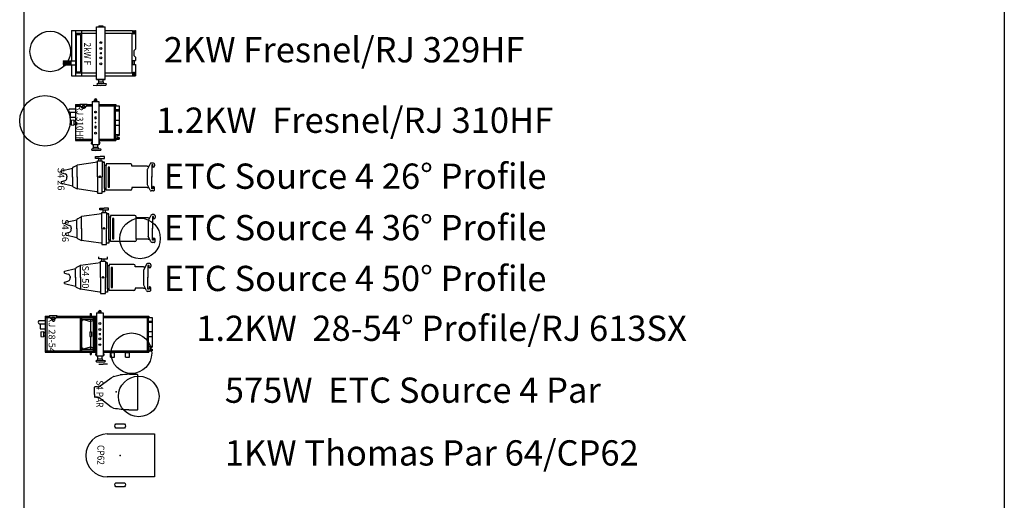
# Model space of a CAD drawing. Units: millimetres. Extents: x -1665536 to 15773, y -92 to 70448.
# Drawn here: x 9938 to 15773, y 30752 to 33603 of the extents above; entities that cross this region are included whole.
import ezdxf
from ezdxf.enums import TextEntityAlignment as Align

# ---------------------------------------------------------------- set-up
doc = ezdxf.new("R2010")
doc.units = ezdxf.units.MM
doc.header["$MEASUREMENT"] = 0
for name, color, linetype in [('CHANNEL', 190, 'Continuous'), ('CIRC', 6, 'Continuous'), ('DIMMER', 24, 'Continuous'), ('FOCUS', 7, 'Continuous'), ('GEL', 1, 'Continuous'), ('LANTERNS', 7, 'Continuous'), ('LOCATION', 7, 'Continuous'), ('MODEL', 7, 'Continuous'), ('PATCH', 5, 'Continuous'), ('PATCH2', 5, 'Continuous')]:
    doc.layers.add(name, color=color, linetype=linetype)
doc.styles.add('CA', font='ROMAND.SHX')

# ---------------------------------------------------------------- blocks, each defined once
blk = doc.blocks.new('P64MFL')
for p, q in [((-76.2, 127), (203.2, 127)), ((203.2, 127), (203.2, -127)), ((203.2, -127), (-76.2, -127))]:
    blk.add_line(p, q)
blk.add_arc((-76.2, 0), 127, 90, 270)
blk.add_point((0, 0))
at = {"layer": 'LANTERNS', "color": 0}
for points in [[(-25, 186.8), (25, 186.8, -0.5), (25, 161.8), (-25, 161.8, -0.5), (-25, 186.8)], [(-25, -161.9), (25, -161.9, -0.5), (25, -186.9), (-25, -186.9, -0.5), (-25, -161.9)]]:
    blk.add_lwpolyline(points, format="xyb", dxfattribs=at)
at = {"layer": 'LANTERNS', "color": 190}
blk.add_circle((110, 350), 120.4, dxfattribs=at)
at = {"layer": 'CHANNEL', "color": 190, "width": 0.89}
blk.add_attdef('CHANNEL', text='', height=100, rotation=270, dxfattribs=at).set_placement((60, 353.3), align=Align.CENTER)
at = {"layer": 'CIRC', "color": 6, "width": 0.89}
blk.add_attdef('CIRC', text='', height=50, rotation=270, dxfattribs=at).set_placement((-407.7, -14.8), align=Align.CENTER)
at = {"layer": 'DIMMER', "color": 17, "width": 0.89}
blk.add_attdef('DIM', text='', height=100, rotation=270, dxfattribs=at).set_placement((-190, 376.2), align=Align.CENTER)
at = {"layer": 'FOCUS', "width": 0.89}
blk.add_attdef('FOCUS', text='', height=50, rotation=0.53495, dxfattribs=at).set_placement((-2.1, 190.4), align=Align.CENTER)
at = {"layer": 'GEL', "width": 0.89}
blk.add_attdef('GEL', text='', height=50, rotation=270, dxfattribs=at).set_placement((213.6, -1), align=Align.CENTER)
at = {"layer": 'LANTERNS', "color": 0, "width": 0.89, "flags": 1}
for tag, p, height in [('HIRECODE', (-189.4, -206.3), 28.3), ('ANGLE2', (-151.5, -207.5), 28.3), ('ANGLE1', (-104.3, -207.5), 28.3), ('MOUNTING', (-57.1, -202.3), 28.3), ('BEAMFORM', (-9.9, -207.5), 28.3), ('TOPHAT', (32.8, -203), 28.3), ('COLF', (74, -206.1), 28.3), ('LOCA', (110.5, -208.6), 30.3), ('BARN', (151.8, -204.4), 30.3)]:
    blk.add_attdef(tag, p, '', height=height, rotation=270, dxfattribs=at)
at = {"layer": 'LANTERNS', "color": 0, "flags": 1}
blk.add_attdef('WATTAGE', (197.1, -200.4), '', height=28, rotation=270, dxfattribs=at)
at = {"layer": 'LOCATION', "width": 0.89}
blk.add_attdef('LOCN', text='', height=40, rotation=270, dxfattribs=at).set_placement((-14.1, -2.9), align=Align.CENTER)
at = {"layer": 'MODEL', "width": 0.89}
for tag, p in [('MODEL', (-134.7, 2.6)), ('LTYPE', (-71.3, 2.6))]:
    blk.add_attdef(tag, text='', height=40.8, rotation=270, dxfattribs=at).set_placement(p, align=Align.CENTER)
at = {"layer": 'PATCH', "width": 0.89}
blk.add_attdef('PONE', text='', height=50, rotation=270, dxfattribs=at).set_placement((-502.3, 7.8), align=Align.CENTER)
at = {"layer": 'PATCH2', "width": 0.89}
blk.add_attdef('PTWO', text='', height=35, rotation=270, dxfattribs=at).set_placement((227, 198.4), align=Align.CENTER)
blk = doc.blocks.new('CAN-FP')
for p, q in [((-20, 125.5), (-20, 0)), ((-20, 125.5), (20, 125.5)), ((-9, 128.5), (9, 128.5)), ((-9, 125.5), (-9, 128.5)), ((-7.5, 134.5), (7.5, 134.5)), ((-7.5, 128.5), (-7.5, 134.5)), ((-4, 128.5), (-4, 134.5)), ((4, 128.5), (4, 134.5)), ((7.5, 128.5), (7.5, 134.5)), ((9, 125.5), (9, 128.5)), ((20, 125.5), (20, 0)), ((-155, 81.5), (-120, 81.5)), ((-155, 61.5), (-120, 61.5)), ((-150, 61.5), (-150, 31.5)), ((-120, 106.5), (-120, -106.5)), ((-120, 106.5), (-94.5, 106.5)), ((-120, 98.5), (-89.6, 98.5)), ((-94.5, 109.5), (-94.5, 106.5)), ((-94.5, 109.5), (-49.5, 109.5)), ((-87, 94.2), (-94.5, 106.5)), ((-57, 94.2), (-49.5, 106.5)), ((-54.4, 98.5), (-20, 98.5)), ((-49.5, 109.5), (-49.5, 106.5)), ((-49.5, 106.5), (-20, 106.5)), ((20, 106.5), (120, 106.5)), ((20, 98.5), (140, 98.5)), ((110, 106.5), (110, -106.5)), ((116, 98.5), (116, -98.5)), ((116, 77.5), (140, 77.5)), ((116, 70.5), (140, 70.5)), ((120, 106.5), (120, 98.5)), ((140, 98.5), (140, -77.5)), ((140, 98.5), (140, -77.5)), ((-150, 31.5), (-120, 31.5)), ((-145, 14), (-130, 16)), ((-145, 14), (-145, -14)), ((-130, 16), (-130, -16)), ((-130, 10), (-120, 10)), ((-20, 0), (-20, -131.5)), ((20, 0), (20, -131.5)), ((116, 15), (140, 15)), ((-145, -14), (-130, -16)), ((-130, -10), (-120, -10)), ((116, -15), (140, -15)), ((-120, -98.5), (-20, -98.5)), ((-120, -106.5), (-20, -106.5)), ((-25, -119.5), (-20, -113)), ((20, -98.5), (140, -98.5)), ((20, -106.5), (120, -106.5)), ((20, -113), (25, -119.5)), ((116, -70.5), (140, -70.5)), ((116, -95.5), (125, -95.5)), ((120, -98.5), (120, -106.5)), ((125, -77.5), (140, -77.5)), ((125, -77.5), (125, -95.5)), ((125, -88.5), (140, -88.5)), ((128, -88.5), (128, -95.5)), ((128, -95.5), (137, -95.5)), ((137, -88.5), (137, -95.5)), ((137, -88.5), (138, -88.5)), ((138, -88.5), (140, -91.5)), ((140, -88.5), (140, -98.5)), ((140, -88.5), (140, -98.5)), ((-25, -125.5), (-25, -119.5)), ((-25, -119.5), (-20, -119.5)), ((-25, -125.5), (-20, -125.5)), ((20, -131.5), (-20, -131.5)), ((-20, -156.5), (28.8, -156.5)), ((-20, -164.5), (0, -166.5)), ((-13, -146.5), (-13, -131.5)), ((-13, -146.5), (13, -146.5)), ((0, -166.5), (28.8, -164.5)), ((13, -146.5), (13, -131.5)), ((20, -119.5), (25, -119.5)), ((20, -125.5), (25, -125.5)), ((25, -125.5), (25, -119.5))]:
    blk.add_line(p, q)
for points in [[(-62, 94.1, 0.170999), (-62.6, 95.8, 0.104844), (-64.9, 97.7, 0.06644), (-67.9, 98.9, 0.052582), (-71.9, 99.4, 0.052582), (-75.9, 99, 0.06644), (-79, 98, 0.104844), (-81.3, 96.1, 0.170999), (-82, 94.4, 0.170999), (-81.4, 92.6, 0.104844), (-79.1, 90.7, 0.06644), (-76.1, 89.6, 0.052582), (-72.1, 89.1, 0.052582), (-68.1, 89.5, 0.06644), (-65, 90.5, 0.104844), (-62.7, 92.3, 0.170999)], [(-62.9, 93.2, 0.170999), (-63.3, 94.3, 0.104844), (-65.2, 95.9, 0.06644), (-68, 97, 0.052582), (-71.8, 97.4, 0.052582), (-75.6, 97.1, 0.06644), (-78.4, 96.2, 0.104844), (-80.4, 94.6, 0.170999), (-80.8, 93.5, 0.170999), (-80.4, 92.3, 0.104844), (-78.5, 90.7, 0.06644), (-75.7, 89.6, 0.052582), (-71.9, 89.2, 0.052582), (-68.1, 89.5, 0.06644), (-65.3, 90.5, 0.104844), (-63.3, 92, 0.170999)]]:
    blk.add_lwpolyline(points, format="xyb", close=True)
for centre in [(0, 62.5), (0, -62.8)]:
    blk.add_circle(centre, 5.5)
for centre, radius, start, end in [((0, 132.9), 7.67, 12.17019, 167.82981), ((-148.5, 71.5), 11.9, 122.96803, 237.03197), ((-72, 100.7), 16.3, 203.28004, 336.71996), ((0, 27.4), 5.5, 0, 180), ((0, 27.4), 5.5, 180, 0), ((0, -27.6), 5.5, 0, 180), ((0, -27.6), 5.5, 180, 0), ((-20, -160.5), 4, 90, 270), ((-23.1, -146.8), 10.2, 288.04731, 1.96865), ((23, -147), 9.99, 177.31836, 252.66568), ((28.8, -160.5), 4, 270, 90)]:
    blk.add_arc(centre, radius, start, end)
blk.add_point((0, 0))
at = {"layer": 'LANTERNS', "color": 190}
blk.add_circle((-300, 10), 150, dxfattribs=at)
at = {"layer": 'CHANNEL', "color": 190, "width": 0.89}
blk.add_attdef('CHANNEL', text='', height=50, rotation=270, dxfattribs=at).set_placement((-380, 21.7), align=Align.CENTER)
at = {"layer": 'CIRC', "width": 0.89}
blk.add_attdef('CIRC', text='', height=50, rotation=270, dxfattribs=at).set_placement((-530, -10.1), align=Align.CENTER)
at = {"layer": 'DIMMER', "color": 17, "width": 0.89}
blk.add_attdef('DIM', text='', height=50, rotation=270, dxfattribs=at).set_placement((-530, 12.2), align=Align.CENTER)
at = {"layer": 'FOCUS', "width": 0.89}
blk.add_attdef('FOCUS', text='', height=50, dxfattribs=at).set_placement((12.1, 146.7), align=Align.CENTER)
at = {"layer": 'GEL', "width": 0.89}
blk.add_attdef('GEL', text='', height=50, rotation=270, dxfattribs=at).set_placement((145, 2.7), align=Align.CENTER)
at = {"layer": 'LANTERNS', "color": 0, "width": 0.89, "flags": 1}
for tag, p, height in [('HIRECODE', (-186.1, -181.7), 28.3), ('ANGLE2', (-138.5, -186.5), 28.3), ('ANGLE1', (-91.3, -186.5), 28.3), ('MOUNTING', (-44.1, -181.3), 28.3), ('BEAMFORM', (3.1, -186.5), 28.3), ('BARN', (86, -182.7), 30.3), ('LOCA', (136.4, -182.9), 30.3), ('COLF', (177.8, -179.5), 28.3)]:
    blk.add_attdef(tag, p, '', height=height, rotation=270, dxfattribs=at)
at = {"layer": 'LANTERNS', "color": 0, "flags": 1}
blk.add_attdef('WATTAGE', (42.8, -183.3), '', height=28, rotation=270, dxfattribs=at)
at = {"layer": 'LOCATION', "width": 0.89}
blk.add_attdef('LOCN', text='', height=40, rotation=270, dxfattribs=at).set_placement((-64.2, -3.4), align=Align.CENTER)
at = {"layer": 'MODEL', "width": 0.89}
blk.add_attdef('MODEL', text='', height=40, rotation=270, dxfattribs=at).set_placement((-113.4, -4), align=Align.CENTER)
at = {"layer": 'PATCH', "width": 0.89}
blk.add_attdef('PONE', text='', height=50, rotation=270, dxfattribs=at).set_placement((-600, -14.1), align=Align.CENTER)
at = {"layer": 'PATCH2', "width": 0.89}
blk.add_attdef('PTWO', text='', height=35, rotation=270, dxfattribs=at).set_placement((147.5, 152.9), align=Align.CENTER)
blk = doc.blocks.new('ETCS426P')
for p, q in [((-24.9, 120.7), (1, 120.7)), ((-24.9, 109.2), (-24.9, 120.7)), ((26.9, 120.7), (1, 120.7)), ((26.9, 109.2), (26.9, 120.7)), ((-158.1, 57.2), (-134.9, 68.8)), ((-14.3, 86.1), (-133.7, 69.4)), ((-133.7, -2.3), (-133.7, 69.4)), ((-5.8, 109.2), (-24.9, 109.2)), ((-14.3, 86.1), (-19.9, 86.1)), ((-14.3, -1.1), (-14.3, 94.5)), ((-14.3, 94.5), (14.3, 94.5)), ((-6.2, 109.3), (11.5, 109.3)), ((-5.8, 94.9), (-5.8, 109.2)), ((7.8, 109.2), (26.9, 109.2)), ((7.8, 94.9), (7.8, 109.2)), ((14.3, 94.5), (14.3, -1.1)), ((27.9, 86.1), (14.3, 86.1)), ((16.3, 86.1), (21.8, 86.1)), ((27.9, 76.6), (27.9, 86.1)), ((27.9, 67), (27.9, 76.6)), ((37.5, 67), (27.9, 67)), ((28.1, -69), (28.1, 71.9)), ((66.2, 76.6), (37.5, 76.6)), ((37.5, 76.6), (37.5, 67)), ((37.5, -69), (37.5, 66.5)), ((182.8, 76.6), (66.2, 76.6)), ((190.5, 62.2), (190.5, 68.9)), ((280.4, 62.2), (190.5, 62.2)), ((280.4, 62.2), (290.2, 62.2)), ((297.7, 77.2), (281.5, 44.8)), ((315.9, 81.4), (304.5, 81.4)), ((307.1, 70.1), (307.1, -1.8)), ((313.8, 70.1), (307.1, 70.1)), ((313.8, 56.5), (313.8, 70.1)), ((323.6, 73.7), (323.4, 64.1)), ((-227.7, 35.7), (-162.3, 51.1)), ((-227.6, 23.9), (-227.7, 35.7)), ((-227.6, 23.9), (-205.3, 17.7)), ((-194.8, 3.9), (-194.8, -2.5)), ((-162.3, -2.3), (-162.3, 50.3)), ((-162.3, 0.1), (-162.3, -52.6)), ((-133.7, 0.1), (-133.7, -71.6)), ((49.7, 58), (49.7, -61.5)), ((57.4, 58), (49.7, 58)), ((57.4, -61.5), (57.4, 58)), ((280.7, 41.4), (280.7, -43.6)), ((307.1, -71), (307.1, 0.9)), ((315.8, 56.5), (313.8, 56.5)), ((-227.7, -37.9), (-227.6, -28.4)), ((-227.7, -37.9), (-162.3, -53.4)), ((-227.6, -28.4), (-205.3, -22.2)), ((-194.8, -8.4), (-194.8, -1.9)), ((-14.3, -1.1), (-14.3, -96.7)), ((14.3, -96.7), (14.3, -1.1)), ((297.7, -79.4), (281.5, -47)), ((313.8, -57.5), (313.8, -71)), ((315.8, -57.5), (313.8, -57.5)), ((-158.1, -59.4), (-133.7, -71.6)), ((-19.9, -88.4), (-133.7, -71.6)), ((-14.3, -88.4), (-19.9, -88.4)), ((-14.3, -96.7), (14.3, -96.7)), ((27.9, -88.4), (14.3, -88.4)), ((37.5, -69.2), (27.9, -69.2)), ((27.9, -69.2), (27.9, -78.8)), ((27.9, -78.8), (27.9, -88.4)), ((37.5, -78.8), (37.5, -69.2)), ((66.2, -78.8), (37.5, -78.8)), ((49.7, -61.5), (57.4, -61.5)), ((182.8, -78.8), (66.2, -78.8)), ((190.5, -64.5), (190.5, -71.2)), ((280.4, -64.5), (190.5, -64.5)), ((280.4, -64.5), (290.2, -64.5)), ((315.9, -83.7), (304.5, -83.7)), ((313.8, -71), (307.1, -71)), ((323.6, -75.9), (323.4, -65))]:
    blk.add_line(p, q)
at = {"linetype": 'Continuous'}
for p, q in [((-4.8, 0), (4.8, 0)), ((0, 4.8), (0, -4.8))]:
    blk.add_line(p, q, dxfattribs=at)
blk.add_circle((0, 0), 4.78)
for centre, radius, start, end in [((-131.5, 62), 7.65, 96.69428, 116.63748), ((182.8, 68.9), 7.65, 0, 90), ((304.5, 73.8), 7.65, 90, 153.43495), ((315.8, 64.2), 7.65, 270, 359.21051), ((315.9, 73.8), 7.65, 359.21051, 90), ((-209.1, 3.9), 14.3, 0, 74.46417), ((-154.7, 50.3), 7.65, 116.63748, 180), ((288.3, 41.4), 7.65, 153.43495, 180), ((-209.1, -8.4), 14.3, 285.53583, 0), ((-154.7, -52.6), 7.65, 180, 243.36252), ((288.3, -43.6), 7.65, 180, 206.56505), ((315.8, -65.1), 7.65, 0.75033, 90), ((182.8, -71.2), 7.65, 270, 0), ((304.5, -76), 7.65, 206.56505, 270), ((315.9, -76), 7.65, 270, 0.75033)]:
    blk.add_arc(centre, radius, start, end)
blk.add_point((0, 0), dxfattribs=at)
at = {"layer": 'CHANNEL', "width": 0.89}
blk.add_attdef('CHANNEL', text='', height=100, rotation=270, dxfattribs=at).set_placement((-386.3, -5.2, 0), align=Align.CENTER)
at = {"layer": 'CIRC', "width": 0.89}
blk.add_attdef('CIRC', text='', height=100, rotation=270, dxfattribs=at).set_placement((-701.9, -5.2, 0), align=Align.CENTER)
at = {"layer": 'DIMMER', "width": 0.89}
blk.add_attdef('DIM', text='', height=100, rotation=270, dxfattribs=at).set_placement((-553, -4.4, 0), align=Align.CENTER)
at = {"layer": 'FOCUS', "width": 0.89}
blk.add_attdef('FOCUS', text='', height=50, rotation=270, dxfattribs=at).set_placement((334.2, -5.2, 0), align=Align.CENTER)
at = {"layer": 'GEL', "width": 0.89}
for tag, height, p in [('GOBO', 32, (130.8, 6, 0)), ('GEL', 50, (222.7, -1.2, 0))]:
    blk.add_attdef(tag, text='', height=height, rotation=270, dxfattribs=at).set_placement(p, align=Align.CENTER)
at = {"layer": 'LANTERNS', "color": 30, "width": 0.89}
blk.add_attdef('IRIS', text='', height=40, rotation=270, dxfattribs=at).set_placement((85.8, 2.1, 0), align=Align.MIDDLE)
at = {"layer": 'LANTERNS', "color": 0, "width": 0.89, "flags": 1}
for tag, p, height in [('HIRECODE', (-718.4, -201.9, 0), 28.3), ('COLF', (-669.7, -202.9, 0), 28.3), ('LOCA', (-585, -205.5, 0), 30.3), ('ANGLE2', (-538.6, -204.4, 0), 28.3), ('ANGLE1', (-491.4, -204.4, 0), 28.3), ('MOUNTING', (-444.2, -199.2, 0), 28.3), ('BEAMFORM', (-397.1, -204.4, 0), 28.3)]:
    blk.add_attdef(tag, p, '', height=height, rotation=270, dxfattribs=at)
at = {"layer": 'LANTERNS', "color": 0, "flags": 1}
blk.add_attdef('HALFPEAK', (-623.4, -206.8, 0), '', height=28, rotation=270, dxfattribs=at)
at = {"layer": 'LOCATION', "width": 0.89}
blk.add_attdef('LOCN', text='', height=40, rotation=270, dxfattribs=at).set_placement((-63.7, -4.7), align=Align.CENTER)
at = {"layer": 'MODEL'}
blk.add_attdef('MODEL', text='', height=40, rotation=270, dxfattribs=at).set_placement((-249.9, -13.2, 0), align=Align.CENTER)
at = {"layer": 'PATCH', "width": 0.89}
blk.add_attdef('PONE', text='', height=100, rotation=270, dxfattribs=at).set_placement((-553, -5.2, 0), align=Align.CENTER)
at = {"layer": 'PATCH2', "width": 0.89}
blk.add_attdef('PTWO', text='', height=100, rotation=270, dxfattribs=at).set_placement((-386.3, -5.2, 0), align=Align.CENTER)
blk = doc.blocks.new('ETCS436P')
for p, q in [((-24.9, 109.2), (-24.9, 120.7)), ((-24.9, 120.7), (1, 120.7)), ((26.9, 120.7), (1, 120.7)), ((26.9, 109.2), (26.9, 120.7)), ((-158.1, 57.2), (-134.9, 68.8)), ((-14.3, 86.1), (-133.7, 69.4)), ((-133.7, -2.3), (-133.7, 69.4)), ((-5.8, 109.2), (-24.9, 109.2)), ((-14.3, 86.1), (-19.9, 86.1)), ((-14.3, -1.1), (-14.3, 94.5)), ((-14.3, 94.5), (14.3, 94.5)), ((-6.2, 109.3), (11.5, 109.3)), ((-5.8, 94.9), (-5.8, 109.2)), ((7.8, 109.2), (26.9, 109.2)), ((7.8, 94.9), (7.8, 109.2)), ((14.3, 94.5), (14.3, -1.1)), ((27.9, 86.1), (14.3, 86.1)), ((16.3, 86.1), (21.8, 86.1)), ((27.9, 76.6), (27.9, 86.1)), ((27.9, 67), (27.9, 76.6)), ((37.5, 67), (27.9, 67)), ((28.1, -69), (28.1, 71.9)), ((66.2, 76.6), (37.5, 76.6)), ((37.5, 76.6), (37.5, 67)), ((37.5, -69), (37.5, 66.5)), ((182.8, 76.6), (66.2, 76.6)), ((190.5, 62.2), (190.5, 68.9)), ((190.5, -64.5), (190.5, 62.4)), ((260.4, 62.2), (190.5, 62.2)), ((260.4, 62.2), (270.2, 62.2)), ((277.7, 77.2), (261.5, 44.8)), ((295.9, 81.4), (284.5, 81.4)), ((287.1, 70.1), (287.1, -1.8)), ((293.8, 70.1), (287.1, 70.1)), ((293.8, 56.5), (293.8, 70.1)), ((303.6, 73.7), (303.4, 64.1)), ((-227.7, 35.7), (-162.3, 51.1)), ((-227.6, 23.9), (-227.7, 35.7)), ((-227.6, 23.9), (-205.3, 17.7)), ((-194.8, 3.9), (-194.8, -2.5)), ((-162.3, -2.3), (-162.3, 50.3)), ((-162.3, 0.1), (-162.3, -52.6)), ((-133.7, 0.1), (-133.7, -71.6)), ((49.7, 58), (49.7, -61.5)), ((57.4, 58), (49.7, 58)), ((57.4, -61.5), (57.4, 58)), ((260.7, 41.4), (260.7, -43.6)), ((287.1, -71), (287.1, 0.9)), ((295.8, 56.5), (293.8, 56.5)), ((-227.7, -37.9), (-227.6, -28.4)), ((-227.7, -37.9), (-162.3, -53.4)), ((-227.6, -28.4), (-205.3, -22.2)), ((-194.8, -8.4), (-194.8, -1.9)), ((-14.3, -1.1), (-14.3, -96.7)), ((14.3, -96.7), (14.3, -1.1)), ((277.7, -79.4), (261.5, -47)), ((293.8, -57.5), (293.8, -71)), ((295.8, -57.5), (293.8, -57.5)), ((-158.1, -59.4), (-133.7, -71.6)), ((-19.9, -88.4), (-133.7, -71.6)), ((-14.3, -88.4), (-19.9, -88.4)), ((-14.3, -96.7), (14.3, -96.7)), ((27.9, -88.4), (14.3, -88.4)), ((27.9, -69.2), (27.9, -78.8)), ((37.5, -69.2), (27.9, -69.2)), ((27.9, -78.8), (27.9, -88.4)), ((37.5, -78.8), (37.5, -69.2)), ((66.2, -78.8), (37.5, -78.8)), ((49.7, -61.5), (57.4, -61.5)), ((182.8, -78.8), (66.2, -78.8)), ((260.4, -64.5), (190.5, -64.5)), ((190.5, -64.5), (190.5, -71.2)), ((260.4, -64.5), (270.2, -64.5)), ((295.9, -83.7), (284.5, -83.7)), ((293.8, -71), (287.1, -71)), ((303.6, -75.9), (303.4, -65))]:
    blk.add_line(p, q)
at = {"linetype": 'Continuous'}
for p, q in [((-4.8, 0), (4.8, 0)), ((0, 4.8), (0, -4.8))]:
    blk.add_line(p, q, dxfattribs=at)
blk.add_circle((0, 0), 4.78)
for centre, radius, start, end in [((-131.5, 62), 7.65, 96.69428, 116.63748), ((182.8, 68.9), 7.65, 0, 90), ((284.5, 73.8), 7.65, 90, 153.43495), ((295.8, 64.2), 7.65, 270, 359.21051), ((295.9, 73.8), 7.65, 359.21051, 90), ((-209.1, 3.9), 14.3, 0, 74.46417), ((-154.7, 50.3), 7.65, 116.63748, 180), ((268.3, 41.4), 7.65, 153.43495, 180), ((-209.1, -8.4), 14.3, 285.53583, 0), ((-154.7, -52.6), 7.65, 180, 243.36252), ((268.3, -43.6), 7.65, 180, 206.56505), ((295.8, -65.1), 7.65, 0.75033, 90), ((182.8, -71.2), 7.65, 270, 0), ((284.5, -76), 7.65, 206.56505, 270), ((295.9, -76), 7.65, 270, 0.75033)]:
    blk.add_arc(centre, radius, start, end)
blk.add_point((0, 0), dxfattribs=at)
at = {"layer": 'CHANNEL', "width": 0.89}
blk.add_attdef('CHANNEL', text='', height=100, rotation=270, dxfattribs=at).set_placement((-386.3, -5.2, 0), align=Align.CENTER)
at = {"layer": 'CIRC', "width": 0.89}
blk.add_attdef('CIRC', text='', height=100, rotation=270, dxfattribs=at).set_placement((-701.9, -5.2, 0), align=Align.CENTER)
at = {"layer": 'DIMMER', "width": 0.89}
blk.add_attdef('DIM', text='', height=100, rotation=270, dxfattribs=at).set_placement((-553, -4.4, 0), align=Align.CENTER)
at = {"layer": 'FOCUS', "width": 0.89}
blk.add_attdef('FOCUS', text='', height=50, rotation=270, dxfattribs=at).set_placement((314.2, -5.2, 0), align=Align.CENTER)
at = {"layer": 'GEL', "width": 0.89}
for tag, height, p in [('GOBO', 32, (130.8, 6, 0)), ('GEL', 50, (202.7, -1.2, 0))]:
    blk.add_attdef(tag, text='', height=height, rotation=270, dxfattribs=at).set_placement(p, align=Align.CENTER)
at = {"layer": 'LANTERNS', "color": 30, "width": 0.89}
blk.add_attdef('IRIS', text='', height=40, rotation=270, dxfattribs=at).set_placement((85.8, 2.1, 0), align=Align.MIDDLE)
at = {"layer": 'LANTERNS', "color": 0, "width": 0.89, "flags": 1}
for tag, p, height in [('HIRECODE', (-718.4, -201.9, 0), 28.3), ('COLF', (-669.7, -202.9, 0), 28.3), ('LOCA', (-585, -205.5, 0), 30.3), ('ANGLE2', (-538.6, -204.4, 0), 28.3), ('ANGLE1', (-491.4, -204.4, 0), 28.3), ('MOUNTING', (-444.2, -199.2, 0), 28.3), ('BEAMFORM', (-397.1, -204.4, 0), 28.3)]:
    blk.add_attdef(tag, p, '', height=height, rotation=270, dxfattribs=at)
at = {"layer": 'LANTERNS', "color": 0, "flags": 1}
blk.add_attdef('HALFPEAK', (-623.4, -206.8, 0), '', height=28, rotation=270, dxfattribs=at)
at = {"layer": 'LOCATION', "width": 0.89}
blk.add_attdef('LOCN', text='', height=40, rotation=270, dxfattribs=at).set_placement((-63.7, -4.7), align=Align.CENTER)
at = {"layer": 'MODEL'}
blk.add_attdef('MODEL', text='', height=40, rotation=270, dxfattribs=at).set_placement((-249.9, -13.2, 0), align=Align.CENTER)
at = {"layer": 'PATCH', "width": 0.89}
blk.add_attdef('PONE', text='', height=100, rotation=270, dxfattribs=at).set_placement((-553, -5.2, 0), align=Align.CENTER)
at = {"layer": 'PATCH2', "width": 0.89}
blk.add_attdef('PTWO', text='', height=100, rotation=270, dxfattribs=at).set_placement((-386.3, -5.2, 0), align=Align.CENTER)
blk = doc.blocks.new('CAN1832P')
for p, q in [((-58.1, 121.5), (-51.1, 121.5)), ((-58.1, 121.5), (-58.1, 106.4)), ((-51.1, 121.5), (-51.1, 106.4)), ((-19.6, 125.5), (-19.6, -131.5)), ((-19.6, 125.5), (20.4, 125.5)), ((-8.6, 125.5), (-8.6, 128.5)), ((-8.6, 128.5), (9.4, 128.5)), ((-7.1, 128.5), (-7.1, 134.5)), ((-7.1, 134.5), (7.9, 134.5)), ((-3.6, 128.5), (-3.6, 134.5)), ((4.4, 128.5), (4.4, 134.5)), ((7.9, 128.5), (7.9, 134.5)), ((9.4, 125.5), (9.4, 128.5)), ((20.4, 125.5), (20.4, -131.5)), ((-359.6, 81.5), (-324.6, 81.5)), ((-359.6, 61.5), (-324.6, 61.5)), ((-354.6, 61.5), (-354.6, 31.5)), ((-324.6, 106.5), (-324.6, -106.5)), ((-324.6, 106.5), (-299.1, 106.5)), ((-324.6, 98.5), (-294.2, 98.5)), ((-314.6, 106.5), (-314.6, -106.5)), ((-299.1, 109.5), (-299.1, 106.5)), ((-299.1, 109.5), (-254.1, 109.5)), ((-291.6, 94.2), (-299.1, 106.5)), ((-261.6, 94.2), (-254.1, 106.5)), ((-259, 98.5), (-19.6, 98.5)), ((-254.1, 109.5), (-254.1, 106.5)), ((-254.1, 106.5), (-19.6, 106.5)), ((-117.6, 106.5), (-117.6, -106.5)), ((-109.6, 106.5), (-109.6, -106.5)), ((-109.6, 80.5), (-103.6, 80.5)), ((-103.6, 89.5), (-40.6, 89.5)), ((-103.6, 89.5), (-54.6, 74.5)), ((-103.6, 89.5), (-103.6, 80.5)), ((-54.7, 74.4), (-41, 80.1)), ((-54.6, 89.3), (-54.6, 74.3)), ((-54.6, 74.5), (-54.6, 14)), ((-40.6, 106.5), (-40.6, -106.5)), ((-34.6, 106.5), (-34.6, -106.5)), ((-26.6, 106.5), (-26.6, -106.5)), ((-26.6, 77.5), (-19.6, 77.5)), ((20.4, 106.5), (290.4, 106.5)), ((20.4, 98.5), (310.4, 98.5)), ((280.4, 106.5), (280.4, -106.5)), ((286.4, 98.5), (286.4, -98.5)), ((286.4, 77.5), (310.4, 77.5)), ((286.4, 70.5), (310.4, 70.5)), ((290.4, 106.5), (290.4, 98.5)), ((310.4, 98.5), (310.4, -77.5)), ((-354.6, 31.5), (-324.6, 31.5)), ((-349.6, 14), (-334.6, 16)), ((-349.6, 14), (-349.6, -14)), ((-334.6, 16), (-334.6, -16)), ((-334.6, 10), (-324.6, 10)), ((-59.6, 14), (-49.6, 14)), ((-59.6, 14), (-59.6, -14)), ((-49.6, 14), (-49.6, -14)), ((5.9, 0), (-5.1, 0)), ((0, 5.5), (0, -5.5)), ((286.4, 15), (310.4, 15)), ((-349.6, -14), (-334.6, -16)), ((-334.6, -10), (-324.6, -10)), ((-59.6, -14), (-49.6, -14)), ((-54.6, -14), (-54.6, -74.6)), ((286.4, -15), (310.4, -15)), ((-324.6, -98.5), (-19.6, -98.5)), ((-324.6, -106.5), (-19.6, -106.5)), ((-109.6, -80.5), (-103.6, -80.5)), ((-103.6, -89.5), (-54.6, -74.6)), ((-103.6, -80.5), (-103.6, -89.5)), ((-103.6, -89.5), (-40.6, -89.5)), ((-58.1, -106.5), (-58.1, -121.8)), ((-54.6, -74.5), (-54.6, -89.5)), ((-54.6, -74.6), (-40.5, -80.5)), ((-51.1, -106.5), (-51.1, -121.8)), ((-26.6, -77.5), (-19.6, -77.5)), ((-24.6, -119.5), (-19.6, -113)), ((20.4, -98.5), (310.4, -98.5)), ((20.4, -106.5), (290.4, -106.5)), ((20.4, -113), (25.4, -119.5)), ((62.3, -109.5), (86.3, -109.5)), ((62.3, -136.5), (62.3, -109.5)), ((66.3, -109.5), (66.3, -106.5)), ((82.3, -109.5), (82.3, -106.5)), ((86.3, -136.5), (86.3, -109.5)), ((151.4, -109.5), (175.4, -109.5)), ((151.4, -136.5), (151.4, -109.5)), ((155.4, -109.5), (155.4, -106.5)), ((171.4, -109.5), (171.4, -106.5)), ((175.4, -136.5), (175.4, -109.5)), ((286.4, -70.5), (310.4, -70.5)), ((286.4, -95.5), (295.4, -95.5)), ((290.4, -98.5), (290.4, -106.5)), ((295.4, -77.5), (295.4, -95.5)), ((295.4, -77.5), (310.4, -77.5)), ((295.4, -88.5), (310.4, -88.5)), ((298.4, -88.5), (298.4, -95.5)), ((298.4, -95.5), (307.4, -95.5)), ((307.4, -88.5), (308.4, -88.5)), ((307.4, -88.5), (307.4, -95.5)), ((308.4, -88.5), (310.4, -91.5)), ((310.4, -88.5), (310.4, -98.5)), ((-58.1, -121.8), (-51.1, -121.8)), ((-24.6, -119.5), (-19.6, -119.5)), ((-24.6, -125.5), (-24.6, -119.5)), ((-24.6, -125.5), (-19.6, -125.5)), ((20.4, -131.5), (-19.6, -131.5)), ((-19.6, -156.5), (29.2, -156.5)), ((-19.6, -164.5), (0.4, -166.5)), ((-12.6, -146.5), (-12.6, -131.5)), ((-12.6, -146.5), (13.4, -146.5)), ((0.4, -166.5), (29.2, -164.5)), ((13.4, -146.5), (13.4, -131.5)), ((20.4, -119.5), (25.4, -119.5)), ((20.4, -125.5), (25.4, -125.5)), ((25.4, -125.5), (25.4, -119.5)), ((62.3, -136.5), (86.3, -136.5)), ((151.4, -136.5), (175.4, -136.5))]:
    blk.add_line(p, q)
for points in [[(-266.6, 94.1, 0.170999), (-267.2, 95.8, 0.104844), (-269.5, 97.7, 0.06644), (-272.5, 98.9, 0.052582), (-276.5, 99.4, 0.052582), (-280.6, 99, 0.06644), (-283.6, 98, 0.104844), (-285.9, 96.1, 0.170999), (-286.6, 94.4, 0.170999), (-286, 92.6, 0.104844), (-283.7, 90.7, 0.06644), (-280.7, 89.6, 0.052582), (-276.7, 89.1, 0.052582), (-272.7, 89.5, 0.06644), (-269.6, 90.5, 0.104844), (-267.3, 92.3, 0.170999)], [(-267.5, 93.2, 0.170999), (-267.9, 94.3, 0.104844), (-269.8, 95.9, 0.06644), (-272.6, 97, 0.052582), (-276.4, 97.4, 0.052582), (-280.2, 97.1, 0.06644), (-283, 96.2, 0.104844), (-285, 94.6, 0.170999), (-285.4, 93.5, 0.170999), (-285.1, 92.3, 0.104844), (-283.1, 90.7, 0.06644), (-280.3, 89.6, 0.052582), (-276.5, 89.2, 0.052582), (-272.7, 89.5, 0.06644), (-269.9, 90.5, 0.104844), (-267.9, 92, 0.170999)]]:
    blk.add_lwpolyline(points, format="xyb", close=True)
for centre in [(0.4, 62.5), (0, 27.1), (0.4, -27.7), (0.4, -62.6)]:
    blk.add_circle(centre, 5.5)
for centre, radius, start, end in [((0.4, 132.9), 7.67, 12.17019, 167.82981), ((-353.1, 71.5), 11.9, 122.96803, 237.03197), ((-276.6, 100.7), 16.3, 203.28004, 336.71996), ((-19.6, -160.5), 4, 90, 270), ((-22.8, -146.8), 10.2, 288.04731, 1.96865), ((23.4, -147), 9.99, 177.31836, 252.66568), ((29.2, -160.5), 4, 270, 90)]:
    blk.add_arc(centre, radius, start, end)
blk.add_point((0, 0))
at = {"layer": 'CHANNEL', "color": 190}
blk.add_attdef('CHANNEL', text='', height=100, rotation=270, dxfattribs=at).set_placement((-505.3, -2.7), align=Align.CENTER)
at = {"layer": 'CIRC'}
blk.add_attdef('CIRC', text='', height=100, rotation=270, dxfattribs=at).set_placement((-820.9, -2.7), align=Align.CENTER)
at = {"layer": 'DIMMER'}
blk.add_attdef('DIM', text='', height=100, rotation=270, dxfattribs=at).set_placement((-671.5, -1.8), align=Align.CENTER)
at = {"layer": 'FOCUS'}
blk.add_attdef('FOCUS', text='', height=50, rotation=270, dxfattribs=at).set_placement((326.4, -6.1), align=Align.CENTER)
at = {"layer": 'GEL'}
for tag, height, p in [('GOBO', 32, (101.5, 3.5)), ('GEL', 50, (223.7, -2.1))]:
    blk.add_attdef(tag, text='', height=height, rotation=270, dxfattribs=at).set_placement(p, align=Align.CENTER)
at = {"layer": 'LANTERNS', "color": 30}
blk.add_attdef('IRIS', text='', height=40, rotation=270, dxfattribs=at).set_placement((56.4, -0.4), align=Align.MIDDLE)
at = {"layer": 'LANTERNS', "color": 0, "width": 0.89, "flags": 1}
for tag, p, height in [('HIRECODE', (-935.7, -206.1), 28.3), ('COLF', (-890.8, -200.3), 28.3), ('LOCA', (-806.1, -202.9), 30.3), ('ANGLE2', (-759.7, -201.8), 28.3), ('ANGLE1', (-712.6, -201.8), 28.3), ('MOUNTING', (-665.4, -196.6), 28.3), ('BEAMFORM', (-618.2, -201.8), 28.3)]:
    blk.add_attdef(tag, p, '', height=height, rotation=270, dxfattribs=at)
at = {"layer": 'LANTERNS', "color": 0, "flags": 1}
blk.add_attdef('WATTAGE', (-849.3, -198.2), '', height=28, rotation=270, dxfattribs=at)
at = {"layer": 'LOCATION'}
blk.add_attdef('LOCN', text='', height=40, rotation=270, dxfattribs=at).set_placement((-174.2, -2.9), align=Align.CENTER)
at = {"layer": 'MODEL'}
blk.add_attdef('MODEL', text='', height=40, rotation=270, dxfattribs=at).set_placement((-303.6, -3.9), align=Align.CENTER)
at = {"layer": 'PATCH'}
blk.add_attdef('PONE', text='', height=100, rotation=270, dxfattribs=at).set_placement((-672, -2.7), align=Align.CENTER)
at = {"layer": 'PATCH2'}
blk.add_attdef('PTWO', text='', height=100, rotation=270, dxfattribs=at).set_placement((-505.3, -2.7), align=Align.CENTER)
blk = doc.blocks.new('ETCS450P')
for p, q in [((-24.9, 109.2), (-24.9, 120.7)), ((26.9, 109.2), (26.9, 120.7)), ((-158.1, 57.2), (-134.9, 68.8)), ((-14.3, 86.1), (-133.7, 69.4)), ((-133.7, -2.3), (-133.7, 69.4)), ((-5.8, 109.2), (-24.9, 109.2)), ((-14.3, 86.1), (-19.9, 86.1)), ((-14.3, -1.1), (-14.3, 94.5)), ((-14.3, 94.5), (14.3, 94.5)), ((-6.2, 109.3), (11.5, 109.3)), ((-5.8, 94.9), (-5.8, 109.2)), ((7.8, 94.9), (7.8, 109.2)), ((7.8, 109.2), (26.9, 109.2)), ((14.3, 94.5), (14.3, -1.1)), ((27.9, 86.1), (14.3, 86.1)), ((16.3, 86.1), (21.8, 86.1)), ((27.9, 76.6), (27.9, 86.1)), ((27.9, 67), (27.9, 76.6)), ((37.5, 67), (27.9, 67)), ((28.1, -69), (28.1, 71.9)), ((66.2, 76.6), (37.5, 76.6)), ((37.5, 76.6), (37.5, 67)), ((37.5, -69), (37.5, 66.5)), ((182.8, 76.6), (66.2, 76.6)), ((190.5, 62.2), (190.5, 68.9)), ((240.4, 62.2), (190.5, 62.2)), ((240.4, 62.2), (250.2, 62.2)), ((257.7, 77.2), (241.5, 44.8)), ((275.9, 81.4), (264.5, 81.4)), ((267.1, 70.1), (267.1, -1.8)), ((273.8, 70.1), (267.1, 70.1)), ((273.8, 56.5), (273.8, 70.1)), ((283.6, 73.7), (283.4, 64.1)), ((-227.7, 35.7), (-162.3, 51.1)), ((-227.6, 23.9), (-227.7, 35.7)), ((-227.6, 23.9), (-205.3, 17.7)), ((-194.8, 3.9), (-194.8, -2.5)), ((-162.3, -2.3), (-162.3, 50.3)), ((-162.3, 0.1), (-162.3, -52.6)), ((-133.7, 0.1), (-133.7, -71.6)), ((49.7, 58), (49.7, -61.5)), ((57.4, 58), (49.7, 58)), ((57.4, -61.5), (57.4, 58)), ((240.7, 41.4), (240.7, -43.6)), ((267.1, -71), (267.1, 0.9)), ((275.8, 56.5), (273.8, 56.5)), ((-227.7, -37.9), (-227.6, -28.4)), ((-227.7, -37.9), (-162.3, -53.4)), ((-227.6, -28.4), (-205.3, -22.2)), ((-194.8, -8.4), (-194.8, -1.9)), ((-14.3, -1.1), (-14.3, -96.7)), ((14.3, -96.7), (14.3, -1.1)), ((257.7, -79.4), (241.5, -47)), ((273.8, -57.5), (273.8, -71)), ((275.8, -57.5), (273.8, -57.5)), ((-158.1, -59.4), (-133.7, -71.6)), ((-19.9, -88.4), (-133.7, -71.6)), ((-14.3, -88.4), (-19.9, -88.4)), ((-14.3, -96.7), (14.3, -96.7)), ((27.9, -88.4), (14.3, -88.4)), ((27.9, -69.2), (27.9, -78.8)), ((37.5, -69.2), (27.9, -69.2)), ((27.9, -78.8), (27.9, -88.4)), ((37.5, -78.8), (37.5, -69.2)), ((66.2, -78.8), (37.5, -78.8)), ((49.7, -61.5), (57.4, -61.5)), ((182.8, -78.8), (66.2, -78.8)), ((190.5, -64.5), (190.5, -71.2)), ((240.4, -64.5), (190.5, -64.5)), ((240.4, -64.5), (250.2, -64.5)), ((275.9, -83.7), (264.5, -83.7)), ((273.8, -71), (267.1, -71)), ((283.6, -75.9), (283.4, -65))]:
    blk.add_line(p, q)
at = {"linetype": 'Continuous'}
for p, q in [((-4.8, 0), (4.8, 0)), ((0, 4.8), (0, -4.8))]:
    blk.add_line(p, q, dxfattribs=at)
blk.add_circle((0, 0), 4.78)
for centre, radius, start, end in [((-131.5, 62), 7.65, 96.69428, 116.63748), ((182.8, 68.9), 7.65, 0, 90), ((264.5, 73.8), 7.65, 90, 153.43495), ((275.8, 64.2), 7.65, 270, 359.21051), ((275.9, 73.8), 7.65, 359.21051, 90), ((-209.1, 3.9), 14.3, 0, 74.46417), ((-154.7, 50.3), 7.65, 116.63748, 180), ((248.3, 41.4), 7.65, 153.43495, 180), ((-209.1, -8.4), 14.3, 285.53583, 0), ((-154.7, -52.6), 7.65, 180, 243.36252), ((248.3, -43.6), 7.65, 180, 206.56505), ((275.8, -65.1), 7.65, 0.75033, 90), ((182.8, -71.2), 7.65, 270, 0), ((264.5, -76), 7.65, 206.56505, 270), ((275.9, -76), 7.65, 270, 0.75033)]:
    blk.add_arc(centre, radius, start, end)
blk.add_point((0, 0), dxfattribs=at)
at = {"layer": 'LANTERNS', "color": 190}
blk.add_circle((220, 230), 120, dxfattribs=at)
at = {"layer": 'CHANNEL', "color": 190, "width": 0.89}
blk.add_attdef('CHANNEL', text='', height=101.2, rotation=270, dxfattribs=at).set_placement((179.5, 233.4, 0), align=Align.CENTER)
at = {"layer": 'CIRC', "width": 0.89}
blk.add_attdef('CIRC', text='', height=50, rotation=270, dxfattribs=at).set_placement((-540, -7.7, 0), align=Align.CENTER)
at = {"layer": 'DIMMER', "color": 17, "width": 0.89}
blk.add_attdef('DIM', text='', height=100, rotation=270, dxfattribs=at).set_placement((-130, 246.2, 0), align=Align.CENTER)
at = {"layer": 'FOCUS', "width": 0.89}
blk.add_attdef('FOCUS', text='', height=50, dxfattribs=at).set_placement((-0.7, 151.6, 0), align=Align.CENTER)
at = {"layer": 'GEL', "width": 0.89}
for tag, height, p in [('GOBO', 30, (176.7, 0.3, 0)), ('GEL', 50, (293.3, 1.7, 0))]:
    blk.add_attdef(tag, text='', height=height, rotation=270, dxfattribs=at).set_placement(p, align=Align.CENTER)
at = {"layer": 'LANTERNS', "color": 30, "width": 0.89}
blk.add_attdef('IRIS', text='', height=30, rotation=270, dxfattribs=at).set_placement((113.3, 2.1, 0), align=Align.MIDDLE)
at = {"layer": 'LANTERNS', "color": 0, "width": 0.89, "flags": 1}
for tag, p, height in [('HIRECODE', (-118.9, -123.8, 0), 28.3), ('COLF', (-70.1, -124.8, 0), 28.3), ('LOCA', (14.6, -127.4, 0), 30.3), ('ANGLE2', (60.9, -126.3, 0), 28.3), ('ANGLE1', (108.1, -126.3, 0), 28.3), ('MOUNTING', (155.3, -121.1, 0), 28.3), ('BEAMFORM', (202.5, -126.3, 0), 28.3)]:
    blk.add_attdef(tag, p, '', height=height, rotation=270, dxfattribs=at)
at = {"layer": 'LANTERNS', "color": 0, "flags": 1}
blk.add_attdef('HALFPEAK', (-23.9, -128.8, 0), '', height=28, rotation=270, dxfattribs=at)
at = {"layer": 'LOCATION', "width": 0.89}
blk.add_attdef('LOCN', text='', height=40, rotation=270, dxfattribs=at).set_placement((-63.7, -4.7), align=Align.CENTER)
at = {"layer": 'MODEL'}
blk.add_attdef('MODEL', text='', height=40, rotation=270, dxfattribs=at).set_placement((-123.3, 1.4, 0), align=Align.CENTER)
at = {"layer": 'PATCH', "width": 0.89}
blk.add_attdef('PONE', text='', height=50, rotation=270, dxfattribs=at).set_placement((-620, -4.7, 0), align=Align.CENTER)
at = {"layer": 'PATCH2', "width": 0.89}
blk.add_attdef('PTWO', text='', height=35, rotation=270, dxfattribs=at).set_placement((282.5, 162.7, 0), align=Align.CENTER)
blk = doc.blocks.new('ETC_Source-4_PAR_detailed')
for p, q in [((-103.6, 31.6), (-30.2, 84)), ((-30.2, 84), (-16, 92.1)), ((-16, 92.1), (22.4, 101.2)), ((78.6, 105.1), (107.9, 104.9)), ((107.9, 104.9), (125.4, 104.9)), ((128.6, -102.4), (128.5, 101.8)), ((-128.5, 14.7), (-128.5, 28.3)), ((-128.5, -14.1), (-128.5, 14.7)), ((-111.9, 31.6), (-125.2, 31.6)), ((-111.9, 31.6), (-103.6, 31.6)), ((-128.5, -14.1), (-128.5, -27.8)), ((-111.9, -31.1), (-125.2, -31.1)), ((-111.9, -31.1), (-103.6, -31.1)), ((-103.6, -31.1), (-30.2, -87.4)), ((-30.2, -87.4), (-16.1, -95.6)), ((73.9, -104.4), (73.9, -105.2)), ((73.9, -105.2), (111, -105.2)), ((111, -105.2), (125.6, -105.2))]:
    blk.add_line(p, q)
for centre, radius, start, end in [((-15.2, 90.8), 1.54, 98.52341, 120), ((110.7, -749.6), 851.4, 98.48231, 98.52341), ((110.7, -745.6), 851.4, 92.1622, 95.95643), ((125.4, 101.8), 3.1, 0.0002, 90.19154), ((-125.2, 28.3), 3.31, 90, 180), ((-125.2, -27.8), 3.31, 180, 270), ((-15.3, -94.2), 1.54, 240.0019, 261.45269), ((111, 746.1), 851.3, 261.45084, 267.50629), ((125.6, -102.2), 2.98, 270.00012, 357.01544)]:
    blk.add_arc(centre, radius, start, end)
blk.add_point((0, 0))
at = {"layer": 'LANTERNS', "color": 190}
blk.add_circle((90, 230), 120, dxfattribs=at)
at = {"layer": 'CHANNEL', "color": 190, "width": 0.89}
blk.add_attdef('CHANNEL', text='', height=50, rotation=270, dxfattribs=at).set_placement((30, 231.7), align=Align.CENTER)
at = {"layer": 'CIRC', "width": 0.89}
blk.add_attdef('CIRC', text='', height=50, rotation=270, dxfattribs=at).set_placement((-324.2, -21.5), align=Align.CENTER)
at = {"layer": 'DIMMER', "color": 17, "width": 0.89}
blk.add_attdef('DIM', text='', height=50, rotation=270, dxfattribs=at).set_placement((-210, 238.1), align=Align.CENTER)
at = {"layer": 'FOCUS', "color": 0, "width": 0.89}
blk.add_attdef('FOCUS', text='', height=50, rotation=0.06542, dxfattribs=at).set_placement((23, 123.9), align=Align.CENTER)
at = {"layer": 'GEL', "width": 0.89}
blk.add_attdef('GEL', text='', height=50, rotation=270, dxfattribs=at).set_placement((145.3, 1.4), align=Align.CENTER)
at = {"layer": 'LANTERNS', "color": 0, "width": 0.89, "flags": 1}
for tag, p, height in [('HIRECODE', (-178.5, -130.2), 28.3), ('ANGLE2', (-140.6, -131.3), 28.3), ('ANGLE1', (-93.4, -131.3), 28.3), ('MOUNTING', (-46.2, -126.1), 28.3), ('BEAMFORM', (0.9, -131.3), 28.3), ('TOPHAT', (43.7, -126.8), 28.3), ('COLF', (84.8, -129.9), 28.3), ('LOCA', (121.4, -132.4), 30.3), ('BARN', (167.6, -138), 30.3)]:
    blk.add_attdef(tag, p, '', height=height, rotation=270, dxfattribs=at)
at = {"layer": 'LANTERNS', "color": 0, "flags": 1}
blk.add_attdef('WATTAGE', (212.9, -133.9), '', height=28, rotation=270, dxfattribs=at)
at = {"layer": 'LOCATION', "width": 0.89}
blk.add_attdef('LOCN', text='', height=40, rotation=270, dxfattribs=at).set_placement((-66, -3.6), align=Align.CENTER)
at = {"layer": 'MODEL', "width": 0.89}
blk.add_attdef('MODEL', text='', height=40.8, rotation=270, dxfattribs=at).set_placement((-117.8, -11.1), align=Align.CENTER)
at = {"layer": 'PATCH', "width": 0.89}
blk.add_attdef('PONE', text='', height=50, rotation=270, dxfattribs=at).set_placement((-420.8, -24.3), align=Align.CENTER)
at = {"layer": 'PATCH2', "width": 0.89}
blk.add_attdef('PTWO', text='', height=35, rotation=270, dxfattribs=at).set_placement((144.7, 165.6), align=Align.CENTER)
blk = doc.blocks.new('ALT-FP')
for p, q in [((-173.9, 135), (-24.7, 135)), ((-173.9, 135), (-173.9, -45)), ((-151, 135), (-151, -135)), ((-151, 119), (-24.7, 119)), ((-115, 135), (-115, -45)), ((-24.7, -156), (-24.7, 156)), ((-24.7, 156), (25.3, 156)), ((-11, 162), (-11, 156)), ((-11, 162), (11, 162)), ((11, 162), (11, 156)), ((25.3, -156), (25.3, 156)), ((25.3, 135), (187.5, 135)), ((25.3, 119), (186, 119)), ((183, 119), (183, -118.5)), ((186, 119), (186, 112.5)), ((187.5, 135), (187.5, 125)), ((187.5, 125), (195, 125)), ((187.5, 119), (187.5, 112.5)), ((187.5, 119), (195, 119)), ((195, 135), (196.8, 135)), ((195, 135), (195, 125)), ((195, 119), (195, 112.5)), ((196.8, 135), (196.8, 125)), ((196.8, 125), (204.3, 125)), ((196.8, 119), (196.8, 112.5)), ((196.8, 119), (204.3, 119)), ((204.3, 135), (204.3, 125)), ((204.3, 135), (206.2, 135)), ((204.3, 119), (204.3, 112.5)), ((206.2, 135), (206.2, 24)), ((-145.5, 110), (-145.5, -110)), ((-145.5, 110), (-120.5, 110)), ((-120.5, 110), (-120.5, -110)), ((187.5, 112.5), (186, 112.5)), ((196.8, 112.5), (195, 112.5)), ((206.2, 112.5), (204.3, 112.5)), ((-5.5, 0), (5.5, 0)), ((0, 5.3), (0, -5.7)), ((206.2, 24), (196.2, 14)), ((196.2, 14), (196.2, -14)), ((-223.9, -45), (-151, -45)), ((-223.9, -45), (-223.9, -48.2)), ((-223.9, -48.2), (-178.2, -48.2)), ((-223.9, -52.2), (-178.2, -52.2)), ((-223.9, -52.2), (-223.9, -55.5)), ((-223.9, -55.5), (-178.2, -55.5)), ((-220.9, -48.2), (-220.9, -52.2)), ((-220.9, -55.5), (-220.9, -59.5)), ((-178.2, -45), (-178.2, -70)), ((-115, -45), (-115, -135)), ((183, -43.4), (206.2, -43.4)), ((187.8, -43.4), (187.8, -66.5)), ((196.2, -14), (206.2, -24)), ((196.8, -43.4), (196.8, -66.5)), ((206.2, -24), (206.2, -43.4)), ((-223.9, -59.5), (-178.2, -59.5)), ((-223.9, -59.5), (-223.9, -62.8)), ((-223.9, -62.8), (-178.2, -62.8)), ((-223.9, -66.8), (-178.2, -66.8)), ((-223.9, -66.8), (-223.9, -70)), ((-223.9, -70), (-151, -70)), ((-220.9, -62.8), (-220.9, -66.8)), ((-173.9, -70), (-173.9, -135)), ((-145.5, -110), (-120.5, -110)), ((183, -66.5), (206.2, -66.5)), ((187.5, -112.5), (186, -112.5)), ((186, -112.5), (186, -118.5)), ((187.5, -112.5), (187.5, -132)), ((195, -112.5), (195, -132)), ((196.8, -112.5), (195, -112.5)), ((196.8, -112.5), (196.8, -132)), ((204.3, -112.5), (204.3, -132)), ((206.2, -112.5), (204.3, -112.5)), ((206.2, -66.5), (206.2, -135)), ((-173.9, -135), (-24.7, -135)), ((-24.7, -118.5), (-151, -118.5)), ((25.3, -156), (-24.7, -156)), ((-24.7, -156), (25.3, -156)), ((-12.7, -171), (-12.7, -156)), ((-12.7, -171), (13.3, -171)), ((13.3, -171), (13.3, -156)), ((186, -118.5), (25.3, -118.5)), ((25.3, -135), (206.2, -135)), ((187.5, -132), (195, -132)), ((196.8, -132), (204.3, -132)), ((-19.7, -181), (29.1, -181)), ((-19.7, -189), (0.3, -191)), ((0.3, -191), (29.1, -189))]:
    blk.add_line(p, q)
for centre in [(0, 62.5), (0, 27), (0, -27.9), (0, -62.9)]:
    blk.add_circle(centre, 5.5)
for centre, radius, start, end in [((-22.8, -171.3), 10.2, 288.04731, 1.96865), ((23.3, -171.5), 9.99, 177.31836, 252.66568), ((-19.7, -185), 4, 90, 270), ((29.1, -185), 4, 270, 90)]:
    blk.add_arc(centre, radius, start, end)
blk.add_point((0, 0))
at = {"layer": 'LANTERNS', "color": 190}
blk.add_circle((-300, 10), 120, dxfattribs=at)
at = {"layer": 'CHANNEL', "color": 190, "width": 0.89}
blk.add_attdef('CHANNEL', text='', height=50, rotation=270, dxfattribs=at).set_placement((-350, 21.7), align=Align.CENTER)
at = {"layer": 'CIRC', "width": 0.89}
blk.add_attdef('CIRC', text='', height=50, rotation=270, dxfattribs=at).set_placement((-520, 5.8), align=Align.CENTER)
at = {"layer": 'DIMMER', "color": 17, "width": 0.89}
blk.add_attdef('DIM', text='', height=50, rotation=270, dxfattribs=at).set_placement((-520, 18.1), align=Align.CENTER)
at = {"layer": 'FOCUS', "color": 0, "width": 0.89}
blk.add_attdef('FOCUS', text='', height=50, rotation=0.49701, dxfattribs=at).set_placement((16, 165.1), align=Align.CENTER)
at = {"layer": 'GEL', "width": 0.89}
blk.add_attdef('GEL', text='', height=50, rotation=270, dxfattribs=at).set_placement((212.1, 5.2), align=Align.CENTER)
at = {"layer": 'LANTERNS', "color": 0, "width": 0.89, "flags": 1}
for tag, p, height in [('WATTAGE', (-167.8, -190.8, 0), 28.3), ('ANGLE2', (-123.3, -195.7), 28.3), ('ANGLE1', (-76.1, -195.7), 28.3), ('MOUNTING', (-28.9, -190.5), 28.3), ('BEAMFORM', (18.3, -195.7), 28.3), ('BARN', (63.2, -195.7), 30.3), ('LOCA', (113.6, -195.8), 30.3), ('HIRECODE', (153.2, -192.3), 28.3), ('COLF', (197.6, -196), 28.3)]:
    blk.add_attdef(tag, p, '', height=height, rotation=270, dxfattribs=at)
at = {"layer": 'LOCATION', "width": 0.89}
blk.add_attdef('LOCN', text='', height=40, rotation=270, dxfattribs=at).set_placement((34.3, -3.4), align=Align.CENTER)
at = {"layer": 'MODEL', "width": 0.89}
blk.add_attdef('MODEL', text='', height=40, rotation=270, dxfattribs=at).set_placement((-98.7, -4.4), align=Align.CENTER)
at = {"layer": 'PATCH', "width": 0.89}
blk.add_attdef('PONE', text='', height=50, rotation=270, dxfattribs=at).set_placement((-520, -1.6), align=Align.CENTER)
at = {"layer": 'PATCH2', "width": 0.89}
blk.add_attdef('PTWO', text='', height=35, rotation=270, dxfattribs=at).set_placement((218.1, 190), align=Align.CENTER)

msp = doc.modelspace()

# ---------------------------------------------------------------- linework, layer by layer
for p, q in [((10373.8, 33214), (10393.8, 33212)), ((10393.8, 33212), (10422.6, 33214)), ((10406.1, 31560.2), (10431.9, 31560.2)), ((10457.8, 31560.2), (10431.9, 31560.2))]:
    msp.add_line(p, q)
msp.add_lwpolyline([(9963.6, 26483.8), (9963.6, 36881.7), (15773, 36881.7), (15773, 26483.8)])

# ---------------------------------------------------------------- block references
at = {"layer": 'LANTERNS'}
for name, p, values in [('ALT-FP', (10418.5, 33404.6), {'MODEL': '2kW F'}), ('CAN-FP', (10387.7, 32992.8), {'MODEL': 'RJ 310HF'}), ('ETCS426P', (10412.8, 32671.2), {'MODEL': 'S4 26'}), ('ETCS436P', (10437.9, 32365.3), {'MODEL': 'S4 36'}), ('ETCS450P', (10431, 32075.2), {'MODEL': 'S4 50'}), ('CAN1832P', (10412.8, 31737.9), {'MODEL': 'RJ 28-54'}), ('ETC_Source-4_PAR_detailed', (10510, 31394.6), {'MODEL': 'S4 PAR'}), ('P64MFL', (10533.1, 31018.5), {'MODEL': 'CP62'})]:
    msp.add_blockref(name, p, dxfattribs=at).add_auto_attribs(values)

# ---------------------------------------------------------------- texts
at = {"layer": 'LANTERNS', "style": 'CA'}
for s, p in [('2KW Fresnel/RJ 329HF', (10791.6, 33349.9)), ('1.2KW  Fresnel/RJ 310HF ', (10746.1, 32931.8)), ('ETC Source 4 26%%d Profile ', (10791.6, 32599.8)), ('ETC Source 4 36%%d Profile', (10791.6, 32294.7)), ('ETC Source 4 50%%d Profile', (10791.6, 31993.2)), ('1.2KW  28-54%%d Profile/RJ 613SX', (10984.4, 31697.6)), ('575W  ETC Source 4 Par', (11153.4, 31330.4)), ('1KW Thomas Par 64/CP62', (11153.4, 30958.3))]:
    msp.add_text(s, height=150, dxfattribs=at).set_placement(p)

doc.saveas('drawing.dxf')
